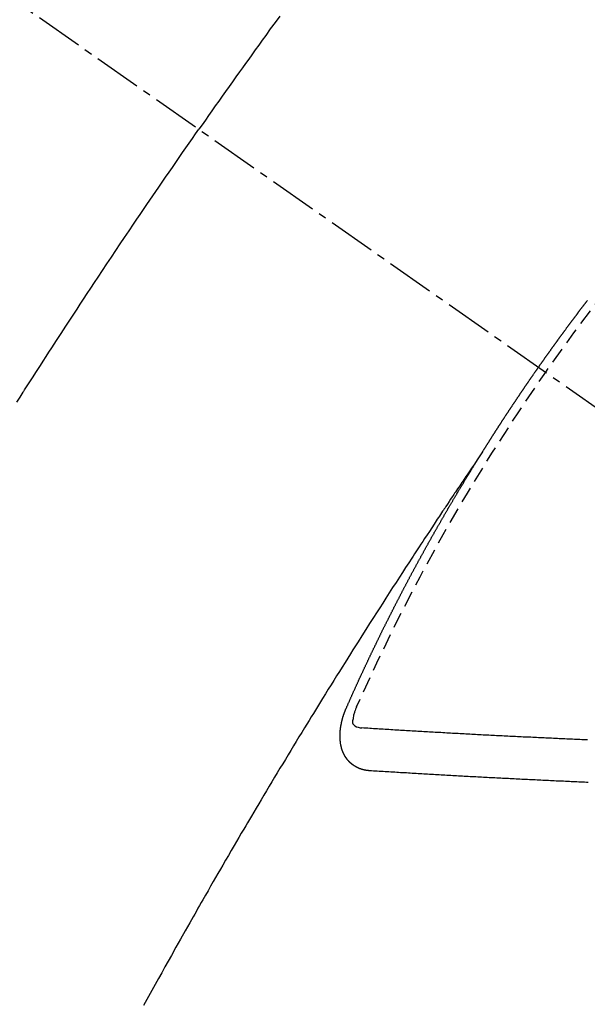
# Model space of a CAD drawing. Units: millimetres. Extents: x -109 to 26472, y -120 to 8859.
# Drawn here: x 17273 to 17282, y 7131 to 7146 of the extents above; entities that cross this region are included whole.
import ezdxf

# ---------------------------------------------------------------- set-up
doc = ezdxf.new("R2010")
doc.units = ezdxf.units.MM
doc.linetypes.add('CENTER2', pattern=[1.125, 0.75, -0.125, 0.125, -0.125])
doc.linetypes.add('HIDDEN', pattern=[0.375, 0.25, -0.125])
doc.layers.get('DEFPOINTS').update_dxf_attribs({"color": 146})
for name, color, linetype in [('150-機器', 8, 'Continuous'), ('160-文字', 254, 'Continuous'), ('166-寸法B', 11, 'Continuous')]:
    doc.layers.add(name, color=color, linetype=linetype)
doc.styles.add('KH001', font='txt')
doc.dimstyles.new('KH1xx030', dxfattribs={"dimscale": 30, "dimtxt": 2, "dimasz": 0.6, "dimexe": 0.3, "dimexo": 1.2, "dimgap": 0.5, "dimtad": 3, "dimdec": 1, "dimdsep": 46, "dimlunit": 6, "dimtxsty": 'KH001', "dimblk": 'DOT', "dimcen": 1, "dimdle": 1, "dimclrd": 256, "dimclre": 256, "dimclrt": 256, "dimadec": 0, "dimazin": 0, "dimtfac": 1, "dimtdec": 1, "dimtix": 1, "dimtmove": 2, "dimatfit": 3, "dimldrblk": 'CLOSEDBLANK', "dimfxl": 1, "dimtolj": 1, "dimtzin": 0, "dimlwd": -1, "dimlwe": -1, "dimarcsym": 0})

# ---------------------------------------------------------------- blocks, each defined once
blk = doc.blocks.new('F402_H')
at = {"layer": '150-機器', "color": 13, "linetype": 'CENTER2'}
blk.add_line((0, 0), (244.018, -170.863), dxfattribs=at)
at = {"layer": '150-機器', "color": 13, "linetype": 'HIDDEN'}
for points in [[(213.897, -147.1), (213.823, -147.201), (213.749, -147.302), (213.676, -147.404), (213.621, -147.48), (213.566, -147.556), (213.511, -147.632), (213.457, -147.708), (213.408, -147.776), (213.359, -147.843), (213.311, -147.911), (213.262, -147.978), (213.208, -148.055), (213.153, -148.132), (213.099, -148.208), (213.044, -148.285), (212.99, -148.361), (212.936, -148.438), (212.882, -148.514), (212.828, -148.591), (212.777, -148.663), (212.726, -148.736), (212.675, -148.809), (212.624, -148.881)], [(209.759, -153.176), (209.809, -153.097), (209.859, -153.018), (209.864, -153.01), (209.87, -153.001), (209.875, -152.992), (209.881, -152.984), (209.942, -152.887), (210.004, -152.791), (210.066, -152.695), (210.128, -152.599), (210.173, -152.529), (210.218, -152.459), (210.263, -152.39), (210.308, -152.32), (210.381, -152.206), (210.455, -152.093), (210.529, -151.98), (210.603, -151.867), (210.654, -151.788), (210.706, -151.71), (210.757, -151.631), (210.808, -151.553), (210.866, -151.466), (210.923, -151.379), (210.98, -151.292), (211.038, -151.206), (211.107, -151.102), (211.177, -150.998), (211.246, -150.894), (211.316, -150.79), (211.385, -150.686), (211.455, -150.582), (211.525, -150.478), (211.595, -150.375), (211.648, -150.297), (211.701, -150.22), (211.754, -150.142), (211.806, -150.065), (211.853, -149.996), (211.9, -149.927), (211.947, -149.858), (211.994, -149.79), (212.047, -149.712), (212.101, -149.635), (212.154, -149.557), (212.207, -149.48), (212.261, -149.403), (212.314, -149.326), (212.367, -149.248), (212.421, -149.171), (212.472, -149.099), (212.522, -149.026), (212.573, -148.954), (212.624, -148.881)], [(217.087, -153.962), (217.091, -153.956), (217.095, -153.95), (217.097, -153.945), (217.101, -153.939), (217.105, -153.933), (217.109, -153.927), (217.112, -153.922), (217.116, -153.916), (217.119, -153.91), (217.123, -153.905), (217.127, -153.9), (217.13, -153.893), (217.133, -153.888), (217.137, -153.883), (217.14, -153.876), (217.144, -153.871), (217.148, -153.866), (217.151, -153.859), (217.155, -153.854), (217.159, -153.849), (217.162, -153.842), (217.166, -153.837), (217.169, -153.832), (217.172, -153.826), (217.176, -153.82), (217.18, -153.815), (217.183, -153.809), (217.187, -153.803), (217.19, -153.798), (217.194, -153.792), (217.198, -153.786), (217.201, -153.781), (217.204, -153.775), (217.208, -153.769), (217.212, -153.763), (217.215, -153.758), (217.219, -153.752), (217.223, -153.746), (217.226, -153.742), (217.229, -153.735), (217.233, -153.73), (217.237, -153.725), (217.24, -153.718), (217.244, -153.713), (217.248, -153.707), (217.252, -153.702), (217.255, -153.696), (217.259, -153.69), (217.262, -153.685), (217.265, -153.679), (217.269, -153.673), (217.273, -153.668), (217.277, -153.662), (217.28, -153.656), (217.283, -153.651), (217.287, -153.646), (217.291, -153.639), (217.295, -153.634), (217.298, -153.629), (217.302, -153.623), (217.305, -153.617), (217.309, -153.612), (217.313, -153.606), (217.317, -153.6), (217.319, -153.595), (217.323, -153.589), (217.327, -153.583), (217.331, -153.578), (217.334, -153.572), (217.338, -153.566), (217.342, -153.561), (217.345, -153.556), (217.349, -153.55), (217.353, -153.544), (217.357, -153.538), (217.36, -153.533), (217.363, -153.527), (217.367, -153.521), (217.371, -153.516), (217.375, -153.511), (217.378, -153.504), (217.381, -153.499), (217.385, -153.494), (217.389, -153.488), (217.392, -153.482), (217.396, -153.477), (217.4, -153.471), (217.404, -153.465), (217.407, -153.46), (217.41, -153.454), (217.414, -153.448), (217.418, -153.444), (217.422, -153.438), (217.425, -153.432), (217.429, -153.426), (217.433, -153.421), (217.437, -153.415), (217.441, -153.409), (217.443, -153.404), (217.447, -153.398), (217.451, -153.393), (217.455, -153.387), (217.459, -153.382), (217.462, -153.376), (217.466, -153.37), (217.469, -153.365), (217.473, -153.359), (217.477, -153.354), (217.48, -153.348), (217.484, -153.342), (217.488, -153.337), (217.492, -153.331), (217.495, -153.326), (217.499, -153.32), (217.503, -153.314), (217.506, -153.309), (217.51, -153.303), (217.514, -153.298), (217.518, -153.292), (217.521, -153.287), (217.525, -153.281), (217.529, -153.275), (217.532, -153.27), (217.536, -153.264), (217.539, -153.258), (217.543, -153.252), (217.547, -153.248), (217.551, -153.242), (217.555, -153.236), (217.558, -153.231), (217.561, -153.225), (217.565, -153.219), (217.569, -153.214), (217.573, -153.209), (217.577, -153.203), (217.581, -153.197), (217.584, -153.192), (217.587, -153.186), (217.591, -153.18), (217.595, -153.175), (217.599, -153.17), (217.603, -153.164), (217.607, -153.158), (217.609, -153.153), (217.613, -153.147), (217.617, -153.141), (217.621, -153.136), (217.625, -153.131), (217.629, -153.125), (217.633, -153.119), (217.636, -153.114), (217.639, -153.108), (217.643, -153.102), (217.647, -153.097), (217.651, -153.092), (217.655, -153.086), (217.659, -153.08), (217.662, -153.075), (217.666, -153.07), (217.67, -153.063), (217.673, -153.058), (217.677, -153.053), (217.681, -153.047), (217.685, -153.041), (217.688, -153.036), (217.692, -153.031), (217.696, -153.025), (217.7, -153.02), (217.703, -153.014), (217.707, -153.008), (217.711, -153.002), (217.714, -152.997), (217.719, -152.992), (217.723, -152.986), (217.726, -152.981), (217.73, -152.975), (217.734, -152.97), (217.737, -152.965), (217.741, -152.958), (217.745, -152.953), (217.749, -152.947), (217.752, -152.942), (217.756, -152.936), (217.76, -152.931), (217.763, -152.926), (217.767, -152.92), (217.771, -152.914), (217.775, -152.909), (217.779, -152.904), (217.783, -152.898), (217.786, -152.892), (217.79, -152.887), (217.794, -152.881), (217.798, -152.875), (217.802, -152.87), (217.805, -152.865), (217.809, -152.859), (217.813, -152.853), (217.816, -152.848), (217.82, -152.843), (217.824, -152.837), (217.828, -152.831), (217.832, -152.826), (217.836, -152.821), (217.84, -152.815), (217.843, -152.81), (217.847, -152.804), (217.85, -152.798), (217.854, -152.792), (217.858, -152.787), (217.862, -152.782), (217.866, -152.776), (217.869, -152.771), (217.873, -152.765), (217.877, -152.76), (217.881, -152.754), (217.885, -152.749), (217.889, -152.743), (217.893, -152.737), (217.897, -152.732), (217.9, -152.727), (217.904, -152.721), (217.908, -152.715), (217.912, -152.711), (217.916, -152.705), (217.92, -152.699), (217.924, -152.693), (217.927, -152.688), (217.931, -152.683), (217.935, -152.677), (217.939, -152.672), (217.943, -152.666), (217.947, -152.661), (217.951, -152.655), (217.954, -152.65), (217.958, -152.644), (217.962, -152.639), (217.965, -152.634), (217.969, -152.628), (217.973, -152.622), (217.977, -152.617), (217.981, -152.612), (217.985, -152.606), (217.989, -152.6), (217.992, -152.595), (217.996, -152.59), (218, -152.584), (218.004, -152.578), (218.008, -152.573), (218.012, -152.568), (218.016, -152.562), (218.019, -152.557), (218.023, -152.551), (218.027, -152.546), (218.031, -152.54), (218.035, -152.535), (218.039, -152.529), (218.043, -152.523), (218.046, -152.519), (218.05, -152.513), (218.054, -152.507), (218.058, -152.501), (218.062, -152.496), (218.066, -152.491), (218.07, -152.485), (218.073, -152.48), (218.077, -152.474), (218.081, -152.469), (218.085, -152.463), (218.088, -152.458), (218.092, -152.452), (218.097, -152.447), (218.101, -152.442), (218.105, -152.437), (218.109, -152.431), (218.113, -152.425), (218.116, -152.42), (218.12, -152.415), (218.124, -152.409), (218.128, -152.404), (218.132, -152.398), (218.136, -152.392), (218.14, -152.387), (218.143, -152.382), (218.147, -152.376), (218.151, -152.37), (218.154, -152.366), (218.158, -152.36), (218.163, -152.355), (218.167, -152.349), (218.171, -152.344), (218.175, -152.338), (218.179, -152.333), (218.182, -152.328), (218.186, -152.322), (218.19, -152.316), (218.194, -152.311), (218.198, -152.306), (218.202, -152.3), (218.206, -152.294), (218.21, -152.29), (218.214, -152.284), (218.218, -152.278), (218.222, -152.273), (218.225, -152.268), (218.229, -152.262), (218.233, -152.256), (218.237, -152.251), (218.241, -152.246), (218.245, -152.24), (218.25, -152.235), (218.253, -152.23), (218.257, -152.224), (218.261, -152.219), (218.264, -152.214), (218.268, -152.208), (218.272, -152.202), (218.277, -152.196), (218.28, -152.192), (218.285, -152.186), (218.289, -152.181), (218.292, -152.176), (218.296, -152.17), (218.3, -152.164), (218.304, -152.159), (218.308, -152.154), (218.312, -152.148), (218.316, -152.143), (218.32, -152.138), (218.324, -152.132), (218.328, -152.127), (218.331, -152.122), (218.335, -152.116), (218.339, -152.11), (218.344, -152.105), (218.348, -152.1), (218.352, -152.094), (218.356, -152.089), (218.359, -152.084), (218.363, -152.078), (218.367, -152.072), (218.372, -152.067), (218.375, -152.062), (218.379, -152.057), (218.383, -152.051), (218.387, -152.046), (218.391, -152.04), (218.395, -152.035), (218.4, -152.029), (218.403, -152.025), (218.407, -152.019), (218.411, -152.013), (218.414, -152.008), (218.418, -152.002), (218.423, -151.997), (218.427, -151.992), (218.431, -151.987), (218.435, -151.981), (218.439, -151.975), (218.443, -151.971), (218.447, -151.965), (218.451, -151.959), (218.454, -151.955), (218.458, -151.949), (218.462, -151.943), (218.467, -151.938), (218.471, -151.933), (218.475, -151.927), (218.479, -151.922), (218.482, -151.917), (218.487, -151.912), (218.491, -151.906), (218.495, -151.9), (218.498, -151.895), (218.502, -151.89), (218.507, -151.884), (218.511, -151.88), (218.515, -151.874), (218.519, -151.868), (218.523, -151.862), (218.527, -151.858), (218.531, -151.852), (218.535, -151.847), (218.538, -151.842), (218.542, -151.836), (218.547, -151.831), (218.551, -151.826), (218.555, -151.82), (218.559, -151.814), (218.563, -151.809), (218.567, -151.804), (218.571, -151.799), (218.575, -151.793), (218.578, -151.788), (218.583, -151.783), (218.587, -151.777), (218.591, -151.772), (218.595, -151.767), (218.599, -151.761), (218.603, -151.756), (218.607, -151.751), (218.611, -151.745), (218.616, -151.74), (218.619, -151.735), (218.623, -151.729), (218.627, -151.724), (218.632, -151.718), (218.635, -151.714), (218.639, -151.708), (218.643, -151.702), (218.648, -151.698), (218.652, -151.692), (218.656, -151.686), (218.659, -151.681), (218.664, -151.676), (218.668, -151.671), (218.672, -151.665), (218.675, -151.66), (218.68, -151.655), (218.684, -151.649), (218.688, -151.644), (218.692, -151.638), (218.696, -151.633), (218.7, -151.628), (218.704, -151.623), (218.709, -151.618), (218.712, -151.613), (218.716, -151.607), (218.72, -151.601), (218.725, -151.596), (218.728, -151.591), (218.732, -151.585), (218.737, -151.58), (218.741, -151.575)], [(217.091, -153.956), (217.048, -154.02), (217.004, -154.085), (216.961, -154.149), (216.918, -154.213), (216.888, -154.257), (216.859, -154.301), (216.829, -154.345), (216.8, -154.389), (216.783, -154.414), (216.766, -154.439), (216.749, -154.465), (216.732, -154.49), (216.715, -154.515), (216.698, -154.54), (216.681, -154.565), (216.664, -154.59), (216.651, -154.609), (216.639, -154.628), (216.626, -154.646), (216.614, -154.665), (216.588, -154.703), (216.563, -154.741), (216.538, -154.779), (216.512, -154.817), (216.5, -154.836), (216.487, -154.855), (216.474, -154.874), (216.462, -154.893), (216.445, -154.918), (216.428, -154.943), (216.412, -154.968), (216.395, -154.993), (216.378, -155.019), (216.362, -155.044), (216.345, -155.07), (216.328, -155.095), (216.291, -155.152), (216.253, -155.209), (216.216, -155.265), (216.178, -155.322), (216.149, -155.366), (216.12, -155.411), (216.091, -155.455), (216.062, -155.499), (216.041, -155.532), (216.02, -155.564), (215.998, -155.597), (215.977, -155.629), (215.928, -155.704), (215.879, -155.779), (215.83, -155.854), (215.782, -155.93), (215.728, -156.012), (215.675, -156.095), (215.622, -156.178), (215.569, -156.26), (215.52, -156.337), (215.471, -156.413), (215.422, -156.489), (215.373, -156.565), (215.312, -156.661), (215.251, -156.756), (215.19, -156.852), (215.13, -156.948), (215.09, -157.012), (215.049, -157.075), (215.009, -157.139), (214.969, -157.203), (214.925, -157.273), (214.881, -157.344), (214.837, -157.414), (214.793, -157.484), (214.749, -157.554), (214.706, -157.625), (214.662, -157.695), (214.618, -157.766), (214.571, -157.842), (214.523, -157.919), (214.476, -157.996), (214.429, -158.073), (214.393, -158.13), (214.358, -158.188), (214.322, -158.245), (214.287, -158.303), (214.244, -158.374), (214.2, -158.444), (214.157, -158.515), (214.115, -158.586), (214.072, -158.656), (214.029, -158.727), (213.986, -158.797), (213.944, -158.868), (213.901, -158.938), (213.859, -159.009), (213.816, -159.08), (213.774, -159.15), (213.731, -159.221), (213.689, -159.292), (213.647, -159.363), (213.605, -159.434), (213.566, -159.498), (213.528, -159.563), (213.49, -159.627), (213.452, -159.691), (213.422, -159.743), (213.391, -159.794), (213.361, -159.845), (213.33, -159.897), (213.292, -159.961), (213.255, -160.025), (213.217, -160.09), (213.179, -160.154), (213.134, -160.231), (213.089, -160.309), (213.044, -160.386), (212.999, -160.464), (212.962, -160.528), (212.924, -160.593), (212.887, -160.657), (212.85, -160.722), (212.809, -160.793), (212.769, -160.864), (212.728, -160.935), (212.687, -161.006), (212.662, -161.051), (212.636, -161.096), (212.61, -161.141), (212.584, -161.186), (212.559, -161.232), (212.533, -161.277), (212.507, -161.322), (212.482, -161.368), (212.409, -161.497), (212.336, -161.626), (212.263, -161.755), (212.191, -161.884), (212.14, -161.975), (212.09, -162.065), (212.04, -162.156), (211.989, -162.246), (211.911, -162.388), (211.833, -162.531), (211.754, -162.673)], [(214.943, -157.995), (214.948, -157.985), (214.951, -157.977), (214.955, -157.968), (214.958, -157.96), (214.962, -157.952), (214.967, -157.943), (214.97, -157.934), (214.974, -157.926), (214.977, -157.917), (214.981, -157.909), (214.985, -157.9), (214.989, -157.891), (214.993, -157.883), (214.996, -157.874), (215, -157.866), (215.004, -157.857), (215.008, -157.849), (215.011, -157.84), (215.015, -157.832), (215.019, -157.822), (215.023, -157.814), (215.027, -157.806), (215.03, -157.797), (215.034, -157.789), (215.039, -157.78), (215.042, -157.772), (215.046, -157.763), (215.049, -157.755), (215.053, -157.745), (215.058, -157.737), (215.061, -157.729), (215.065, -157.72), (215.068, -157.712), (215.073, -157.703), (215.077, -157.695), (215.08, -157.686), (215.084, -157.678), (215.089, -157.669), (215.092, -157.66), (215.096, -157.652), (215.1, -157.644), (215.104, -157.635), (215.108, -157.626), (215.111, -157.618), (215.116, -157.61), (215.12, -157.601), (215.123, -157.592), (215.127, -157.584), (215.132, -157.575), (215.135, -157.566), (215.139, -157.558), (215.143, -157.55), (215.147, -157.541), (215.15, -157.532), (215.155, -157.524), (215.158, -157.516), (215.162, -157.506), (215.167, -157.498), (215.17, -157.49), (215.174, -157.481), (215.179, -157.473), (215.182, -157.464), (215.186, -157.456), (215.191, -157.447), (215.194, -157.438), (215.198, -157.43), (215.203, -157.421), (215.206, -157.413), (215.21, -157.404), (215.214, -157.396), (215.218, -157.387), (215.222, -157.378), (215.226, -157.371), (215.23, -157.361), (215.234, -157.353), (215.238, -157.345), (215.242, -157.335), (215.246, -157.328), (215.25, -157.319), (215.253, -157.311), (215.258, -157.302), (215.262, -157.293), (215.266, -157.285), (215.27, -157.276), (215.274, -157.268), (215.278, -157.26), (215.282, -157.25), (215.286, -157.242), (215.29, -157.234), (215.294, -157.225), (215.298, -157.217), (215.302, -157.208), (215.307, -157.199), (215.31, -157.191), (215.315, -157.183), (215.319, -157.174), (215.322, -157.165), (215.326, -157.157), (215.331, -157.148), (215.335, -157.14), (215.338, -157.132), (215.343, -157.123), (215.347, -157.114), (215.35, -157.106), (215.355, -157.097), (215.359, -157.089), (215.363, -157.081), (215.367, -157.071), (215.371, -157.063), (215.375, -157.055), (215.38, -157.046), (215.383, -157.038), (215.388, -157.029), (215.392, -157.02), (215.396, -157.013), (215.4, -157.003), (215.405, -156.995), (215.408, -156.987), (215.413, -156.978), (215.417, -156.97), (215.421, -156.962), (215.425, -156.952), (215.429, -156.944), (215.433, -156.935), (215.438, -156.927), (215.441, -156.919), (215.446, -156.91), (215.45, -156.901), (215.454, -156.893), (215.458, -156.884), (215.462, -156.876), (215.466, -156.867), (215.471, -156.859), (215.474, -156.851), (215.479, -156.842), (215.483, -156.833), (215.488, -156.825), (215.491, -156.816), (215.495, -156.808), (215.5, -156.799), (215.504, -156.791), (215.509, -156.782), (215.512, -156.774), (215.517, -156.766), (215.521, -156.756), (215.525, -156.748), (215.529, -156.739), (215.533, -156.731), (215.538, -156.723), (215.542, -156.714), (215.546, -156.706), (215.55, -156.697), (215.555, -156.689), (215.559, -156.681), (215.563, -156.672), (215.567, -156.664), (215.571, -156.654), (215.576, -156.646), (215.58, -156.638), (215.584, -156.629), (215.589, -156.621), (215.593, -156.612), (215.597, -156.604), (215.602, -156.595), (215.605, -156.587), (215.61, -156.579), (215.614, -156.57), (215.618, -156.562), (215.623, -156.553), (215.627, -156.544), (215.631, -156.536), (215.636, -156.528), (215.639, -156.519), (215.644, -156.51), (215.649, -156.503), (215.653, -156.493), (215.657, -156.485), (215.662, -156.477), (215.665, -156.468), (215.67, -156.459), (215.675, -156.451), (215.678, -156.443), (215.683, -156.434), (215.687, -156.426), (215.691, -156.417), (215.696, -156.409), (215.701, -156.4), (215.704, -156.392), (215.709, -156.383), (215.713, -156.375), (215.718, -156.366), (215.722, -156.358), (215.726, -156.35), (215.73, -156.341), (215.735, -156.333), (215.74, -156.324), (215.744, -156.316), (215.748, -156.307), (215.752, -156.299), (215.757, -156.29), (215.761, -156.282), (215.766, -156.273), (215.77, -156.265), (215.775, -156.256), (215.778, -156.248), (215.783, -156.239), (215.788, -156.231), (215.792, -156.223), (215.796, -156.214), (215.8, -156.206), (215.805, -156.197), (215.81, -156.189), (215.814, -156.18), (215.818, -156.172), (215.823, -156.163), (215.827, -156.155), (215.831, -156.146), (215.836, -156.138), (215.841, -156.129), (215.845, -156.121), (215.849, -156.112), (215.853, -156.104), (215.858, -156.095), (215.863, -156.087), (215.867, -156.079), (215.871, -156.07), (215.876, -156.061), (215.88, -156.054), (215.885, -156.045), (215.889, -156.037), (215.893, -156.028), (215.898, -156.02), (215.903, -156.011), (215.907, -156.003), (215.912, -155.994), (215.915, -155.986), (215.92, -155.977), (215.925, -155.969), (215.93, -155.96), (215.934, -155.952), (215.939, -155.944), (215.942, -155.935), (215.947, -155.926), (215.952, -155.918), (215.957, -155.91), (215.961, -155.902), (215.966, -155.893), (215.97, -155.884), (215.974, -155.876), (215.979, -155.867), (215.983, -155.859), (215.988, -155.85), (215.993, -155.842), (215.998, -155.834), (216.002, -155.826), (216.006, -155.817), (216.01, -155.809), (216.015, -155.8), (216.02, -155.792), (216.024, -155.783), (216.029, -155.775), (216.034, -155.767), (216.038, -155.759), (216.043, -155.75), (216.047, -155.741), (216.051, -155.733), (216.056, -155.724), (216.061, -155.716), (216.065, -155.707), (216.07, -155.699), (216.075, -155.691), (216.079, -155.683), (216.084, -155.674), (216.088, -155.666), (216.093, -155.657), (216.098, -155.648), (216.102, -155.64), (216.106, -155.631), (216.111, -155.623), (216.116, -155.615), (216.12, -155.607), (216.125, -155.598), (216.129, -155.59), (216.134, -155.581), (216.139, -155.572), (216.143, -155.565), (216.148, -155.556), (216.153, -155.548), (216.158, -155.539), (216.162, -155.531), (216.167, -155.522), (216.171, -155.515), (216.176, -155.506), (216.181, -155.497), (216.185, -155.489), (216.19, -155.48), (216.194, -155.472), (216.199, -155.464), (216.204, -155.456), (216.209, -155.447), (216.214, -155.438), (216.218, -155.43), (216.223, -155.422), (216.227, -155.414), (216.232, -155.405), (216.236, -155.397), (216.241, -155.388), (216.246, -155.38), (216.25, -155.372), (216.255, -155.363), (216.26, -155.355), (216.265, -155.346), (216.269, -155.338), (216.274, -155.33), (216.279, -155.321), (216.283, -155.313), (216.288, -155.304), (216.292, -155.296), (216.297, -155.287), (216.302, -155.279), (216.306, -155.271), (216.312, -155.263), (216.317, -155.255), (216.321, -155.246), (216.326, -155.237), (216.331, -155.229), (216.336, -155.221), (216.34, -155.213), (216.345, -155.204), (216.35, -155.195), (216.354, -155.187), (216.359, -155.179), (216.363, -155.171), (216.369, -155.162), (216.374, -155.154), (216.378, -155.146), (216.383, -155.137), (216.387, -155.129), (216.392, -155.12), (216.397, -155.112), (216.402, -155.104), (216.406, -155.095), (216.412, -155.088), (216.417, -155.079), (216.421, -155.07), (216.426, -155.062), (216.431, -155.053), (216.435, -155.046), (216.44, -155.037), (216.446, -155.029), (216.45, -155.021), (216.455, -155.012), (216.46, -155.003), (216.464, -154.995), (216.469, -154.987), (216.473, -154.979), (216.479, -154.97), (216.484, -154.962), (216.488, -154.954), (216.493, -154.945), (216.498, -154.937), (216.502, -154.928), (216.508, -154.92), (216.512, -154.912), (216.517, -154.904), (216.522, -154.895), (216.527, -154.887), (216.532, -154.879), (216.537, -154.871), (216.542, -154.862), (216.546, -154.853), (216.551, -154.845), (216.557, -154.837), (216.561, -154.828), (216.566, -154.82), (216.571, -154.812), (216.576, -154.804), (216.581, -154.796), (216.586, -154.787), (216.59, -154.779), (216.595, -154.77), (216.601, -154.762), (216.605, -154.754), (216.61, -154.745), (216.615, -154.737), (216.62, -154.729), (216.625, -154.721), (216.63, -154.712), (216.634, -154.704), (216.64, -154.696), (216.644, -154.688), (216.649, -154.679), (216.654, -154.67), (216.659, -154.663), (216.664, -154.654), (216.669, -154.645), (216.674, -154.638), (216.679, -154.629), (216.684, -154.621), (216.688, -154.613), (216.694, -154.605), (216.699, -154.596), (216.703, -154.588), (216.709, -154.58), (216.714, -154.571), (216.718, -154.563), (216.723, -154.554), (216.728, -154.547), (216.733, -154.538), (216.738, -154.529), (216.743, -154.522), (216.748, -154.513), (216.753, -154.505), (216.758, -154.497), (216.763, -154.489), (216.768, -154.48), (216.773, -154.472), (216.778, -154.464), (216.783, -154.455), (216.788, -154.448), (216.793, -154.439), (216.798, -154.43), (216.803, -154.423), (216.808, -154.414), (216.813, -154.405), (216.818, -154.398), (216.823, -154.389), (216.828, -154.381), (216.833, -154.373), (216.838, -154.364), (216.843, -154.356), (216.848, -154.348), (216.853, -154.34), (216.858, -154.331), (216.863, -154.323), (216.868, -154.315), (216.873, -154.307), (216.878, -154.299), (216.883, -154.29), (216.888, -154.282), (216.893, -154.274), (216.898, -154.266), (216.904, -154.257), (216.908, -154.25), (216.913, -154.241), (216.919, -154.233), (216.923, -154.225), (216.929, -154.216), (216.934, -154.208), (216.94, -154.2), (216.944, -154.192), (216.949, -154.183), (216.955, -154.175), (216.959, -154.167), (216.965, -154.159), (216.97, -154.15), (216.975, -154.143), (216.98, -154.134), (216.985, -154.126), (216.99, -154.118), (216.995, -154.11), (217, -154.101), (217.005, -154.093), (217.01, -154.085), (217.015, -154.076), (217.02, -154.069), (217.025, -154.06), (217.031, -154.052), (217.036, -154.043), (217.041, -154.036), (217.046, -154.027), (217.052, -154.019), (217.056, -154.011), (217.062, -154.003), (217.067, -153.994), (217.072, -153.987), (217.077, -153.978), (217.082, -153.97), (217.087, -153.962)], [(215.31, -158.977), (215.308, -158.977), (215.306, -158.976), (215.303, -158.976), (215.301, -158.976), (215.298, -158.976), (215.295, -158.975), (215.293, -158.975), (215.291, -158.975), (215.288, -158.975), (215.286, -158.975), (215.284, -158.974), (215.281, -158.974), (215.279, -158.973), (215.276, -158.973), (215.274, -158.973), (215.271, -158.973), (215.269, -158.973), (215.266, -158.972), (215.264, -158.971), (215.262, -158.971), (215.26, -158.971), (215.257, -158.971), (215.255, -158.97), (215.252, -158.969), (215.249, -158.97), (215.247, -158.969), (215.245, -158.969), (215.243, -158.969), (215.24, -158.968), (215.237, -158.968), (215.235, -158.967), (215.233, -158.967), (215.231, -158.966), (215.229, -158.965), (215.226, -158.965), (215.224, -158.964), (215.222, -158.964), (215.22, -158.964), (215.217, -158.963), (215.214, -158.962), (215.213, -158.961), (215.211, -158.961), (215.208, -158.961), (215.205, -158.96), (215.203, -158.959), (215.201, -158.958), (215.199, -158.958), (215.197, -158.958), (215.194, -158.957), (215.192, -158.955), (215.19, -158.955), (215.188, -158.955), (215.185, -158.954), (215.183, -158.953), (215.181, -158.952), (215.179, -158.952), (215.176, -158.95), (215.174, -158.95), (215.173, -158.949), (215.17, -158.949), (215.167, -158.948), (215.166, -158.947), (215.164, -158.946), (215.162, -158.945), (215.159, -158.944), (215.157, -158.944), (215.155, -158.943), (215.153, -158.942), (215.15, -158.941), (215.148, -158.94), (215.147, -158.939), (215.144, -158.939), (215.142, -158.937), (215.14, -158.937), (215.138, -158.936), (215.136, -158.935), (215.133, -158.934), (215.132, -158.933), (215.13, -158.932), (215.128, -158.931), (215.125, -158.93), (215.123, -158.929), (215.122, -158.928), (215.119, -158.928), (215.117, -158.926), (215.115, -158.925), (215.113, -158.924), (215.111, -158.923), (215.109, -158.921), (215.107, -158.921), (215.105, -158.92), (215.104, -158.919), (215.101, -158.917), (215.099, -158.917), (215.097, -158.916), (215.096, -158.915), (215.093, -158.913), (215.091, -158.912), (215.089, -158.911), (215.088, -158.91), (215.085, -158.908), (215.084, -158.907), (215.082, -158.906), (215.08, -158.906), (215.077, -158.904), (215.076, -158.903), (215.074, -158.902), (215.072, -158.901), (215.07, -158.899), (215.068, -158.898), (215.067, -158.897), (215.064, -158.895), (215.063, -158.894), (215.061, -158.893), (215.059, -158.892), (215.057, -158.89), (215.055, -158.889), (215.054, -158.888), (215.052, -158.886), (215.05, -158.885), (215.048, -158.884), (215.046, -158.882), (215.045, -158.881), (215.042, -158.88), (215.041, -158.878), (215.039, -158.877), (215.037, -158.876), (215.035, -158.874), (215.034, -158.872), (215.032, -158.871), (215.031, -158.87), (215.028, -158.868), (215.026, -158.867), (215.025, -158.865), (215.024, -158.864), (215.021, -158.862), (215.02, -158.861), (215.018, -158.86), (215.017, -158.858), (215.015, -158.856), (215.013, -158.855), (215.011, -158.854), (215.01, -158.852), (215.008, -158.851), (215.006, -158.849), (215.005, -158.847), (215.003, -158.846), (215.001, -158.845), (215, -158.843), (214.998, -158.841), (214.997, -158.84), (214.995, -158.838), (214.993, -158.837), (214.992, -158.835), (214.99, -158.834), (214.989, -158.832), (214.987, -158.83), (214.986, -158.828), (214.984, -158.827), (214.983, -158.826), (214.981, -158.823), (214.979, -158.822), (214.978, -158.82), (214.976, -158.819), (214.975, -158.817), (214.973, -158.814), (214.972, -158.813), (214.971, -158.811), (214.969, -158.81), (214.967, -158.808), (214.966, -158.806), (214.965, -158.804), (214.963, -158.802), (214.962, -158.801), (214.96, -158.799), (214.959, -158.797), (214.957, -158.796), (214.956, -158.794), (214.955, -158.792), (214.953, -158.79), (214.952, -158.788), (214.951, -158.786), (214.949, -158.784), (214.948, -158.783), (214.947, -158.781), (214.945, -158.779), (214.944, -158.777), (214.942, -158.775), (214.941, -158.773), (214.94, -158.772), (214.938, -158.769), (214.937, -158.767), (214.936, -158.765), (214.934, -158.764), (214.933, -158.762), (214.932, -158.76), (214.93, -158.757), (214.929, -158.755), (214.928, -158.754), (214.927, -158.752), (214.926, -158.75), (214.925, -158.748), (214.924, -158.746), (214.922, -158.743), (214.921, -158.741), (214.92, -158.739), (214.919, -158.737), (214.918, -158.735), (214.917, -158.733), (214.916, -158.731), (214.915, -158.729), (214.913, -158.727), (214.912, -158.725), (214.911, -158.723), (214.91, -158.721), (214.909, -158.719), (214.908, -158.717), (214.907, -158.714), (214.906, -158.712), (214.905, -158.71), (214.904, -158.708), (214.902, -158.706), (214.901, -158.704), (214.9, -158.701), (214.899, -158.699), (214.898, -158.697), (214.897, -158.695), (214.897, -158.692), (214.896, -158.691), (214.895, -158.689), (214.894, -158.687), (214.893, -158.684), (214.892, -158.682), (214.891, -158.68), (214.891, -158.677), (214.889, -158.675), (214.888, -158.673), (214.887, -158.67), (214.886, -158.668), (214.886, -158.665), (214.884, -158.663), (214.883, -158.661), (214.883, -158.658), (214.882, -158.656), (214.881, -158.654), (214.88, -158.652), (214.88, -158.649), (214.879, -158.647), (214.878, -158.644), (214.877, -158.642), (214.877, -158.639), (214.876, -158.638), (214.875, -158.635), (214.874, -158.633), (214.874, -158.631), (214.873, -158.629), (214.873, -158.626), (214.872, -158.624), (214.871, -158.621), (214.871, -158.618), (214.87, -158.616), (214.869, -158.614), (214.869, -158.611), (214.868, -158.609), (214.867, -158.606), (214.867, -158.603), (214.866, -158.601), (214.865, -158.599), (214.865, -158.596), (214.864, -158.594), (214.864, -158.592), (214.863, -158.589), (214.863, -158.586), (214.862, -158.584), (214.861, -158.581), (214.861, -158.579), (214.86, -158.576), (214.859, -158.574), (214.86, -158.572), (214.859, -158.569), (214.859, -158.566), (214.858, -158.563), (214.858, -158.56), (214.857, -158.558), (214.856, -158.556), (214.857, -158.554), (214.856, -158.551), (214.856, -158.548), (214.855, -158.545), (214.855, -158.542), (214.854, -158.54), (214.854, -158.537), (214.854, -158.535), (214.853, -158.532), (214.853, -158.529), (214.852, -158.526), (214.853, -158.524), (214.852, -158.521), (214.852, -158.519), (214.851, -158.516), (214.852, -158.514), (214.851, -158.511), (214.851, -158.508), (214.85, -158.505), (214.85, -158.503), (214.85, -158.5), (214.85, -158.497), (214.849, -158.495), (214.849, -158.492), (214.849, -158.49), (214.848, -158.487), (214.849, -158.485), (214.849, -158.481), (214.848, -158.478), (214.848, -158.476), (214.848, -158.473), (214.848, -158.471), (214.847, -158.468), (214.848, -158.465), (214.848, -158.462), (214.847, -158.459), (214.847, -158.457), (214.847, -158.454), (214.847, -158.451), (214.847, -158.448), (214.847, -158.446), (214.846, -158.443), (214.847, -158.44), (214.847, -158.437), (214.847, -158.435), (214.847, -158.432), (214.847, -158.428), (214.847, -158.426), (214.846, -158.424), (214.847, -158.42), (214.847, -158.418), (214.846, -158.415), (214.847, -158.412), (214.847, -158.409), (214.847, -158.407), (214.847, -158.403), (214.848, -158.401), (214.847, -158.398), (214.847, -158.395), (214.847, -158.393), (214.848, -158.389), (214.848, -158.387), (214.847, -158.384), (214.848, -158.381), (214.848, -158.378), (214.849, -158.375), (214.848, -158.372), (214.849, -158.369), (214.849, -158.367), (214.85, -158.364), (214.849, -158.361), (214.85, -158.358), (214.849, -158.355), (214.85, -158.352), (214.851, -158.35), (214.851, -158.346), (214.851, -158.344), (214.851, -158.34), (214.851, -158.338), (214.852, -158.335), (214.852, -158.332), (214.852, -158.329), (214.853, -158.326), (214.853, -158.324), (214.853, -158.32), (214.854, -158.318), (214.854, -158.314), (214.854, -158.312), (214.855, -158.309), (214.855, -158.305), (214.855, -158.303), (214.856, -158.3), (214.856, -158.296), (214.857, -158.294), (214.858, -158.291), (214.858, -158.288), (214.858, -158.285), (214.859, -158.282), (214.859, -158.279), (214.859, -158.277), (214.86, -158.274), (214.86, -158.27), (214.861, -158.268), (214.861, -158.265), (214.862, -158.262), (214.862, -158.258), (214.863, -158.256), (214.864, -158.253), (214.864, -158.249), (214.865, -158.246), (214.865, -158.244), (214.866, -158.241), (214.867, -158.238), (214.867, -158.234), (214.868, -158.231), (214.868, -158.229), (214.869, -158.226), (214.869, -158.223), (214.87, -158.22), (214.871, -158.217), (214.871, -158.214), (214.872, -158.211), (214.873, -158.208), (214.873, -158.205), (214.874, -158.202), (214.875, -158.199), (214.876, -158.196), (214.876, -158.193), (214.877, -158.19), (214.878, -158.187), (214.878, -158.184), (214.879, -158.181), (214.88, -158.178), (214.881, -158.175), (214.882, -158.172), (214.882, -158.169), (214.883, -158.166), (214.884, -158.163), (214.885, -158.16), (214.886, -158.157), (214.886, -158.154), (214.887, -158.151), (214.888, -158.148), (214.889, -158.145), (214.89, -158.142), (214.891, -158.139), (214.891, -158.136), (214.892, -158.133), (214.893, -158.13), (214.895, -158.127), (214.895, -158.124), (214.896, -158.121), (214.897, -158.118), (214.898, -158.115), (214.899, -158.112), (214.9, -158.109), (214.901, -158.106), (214.902, -158.103), (214.903, -158.1), (214.903, -158.097), (214.905, -158.093), (214.906, -158.09), (214.907, -158.087), (214.908, -158.085), (214.909, -158.082), (214.91, -158.079), (214.911, -158.076), (214.912, -158.073), (214.913, -158.069), (214.915, -158.067), (214.916, -158.063), (214.917, -158.06), (214.918, -158.057), (214.919, -158.054), (214.921, -158.052), (214.921, -158.049), (214.922, -158.046), (214.924, -158.042), (214.926, -158.039), (214.926, -158.036), (214.927, -158.033), (214.928, -158.03), (214.93, -158.028), (214.931, -158.024), (214.932, -158.021), (214.933, -158.018), (214.935, -158.015), (214.936, -158.012), (214.937, -158.009), (214.938, -158.006), (214.94, -158.003), (214.941, -158), (214.942, -157.997), (214.943, -157.995)], [(215.106, -157.969), (215.098, -157.988), (215.091, -158.008), (215.083, -158.028), (215.076, -158.049), (215.072, -158.061), (215.068, -158.074), (215.064, -158.087), (215.061, -158.1), (215.057, -158.119), (215.054, -158.137), (215.051, -158.157), (215.048, -158.176), (215.045, -158.189), (215.043, -158.201), (215.043, -158.213), (215.044, -158.225), (215.049, -158.238), (215.058, -158.249), (215.068, -158.26), (215.08, -158.269), (215.106, -158.283), (215.133, -158.293), (215.162, -158.299), (215.191, -158.303)], [(218.743, -158.492), (218.714, -158.491), (218.684, -158.489), (218.654, -158.488), (218.624, -158.486), (218.595, -158.485), (218.565, -158.484), (218.536, -158.483), (218.506, -158.481), (218.476, -158.48), (218.446, -158.478), (218.416, -158.477), (218.387, -158.476), (218.357, -158.475), (218.327, -158.473), (218.297, -158.472), (218.268, -158.47), (218.238, -158.469), (218.208, -158.467), (218.178, -158.466), (218.149, -158.465), (218.118, -158.463), (218.089, -158.462), (218.059, -158.461), (218.03, -158.459), (217.999, -158.458), (217.97, -158.456), (217.94, -158.455), (217.91, -158.453), (217.88, -158.452), (217.85, -158.45), (217.819, -158.45), (217.79, -158.449), (217.759, -158.447), (217.73, -158.446), (217.7, -158.444), (217.67, -158.443), (217.64, -158.441), (217.61, -158.44), (217.58, -158.438), (217.55, -158.437), (217.52, -158.435), (217.49, -158.434), (217.46, -158.432), (217.43, -158.431), (217.4, -158.429), (217.37, -158.428), (217.341, -158.426), (217.31, -158.425), (217.281, -158.423), (217.25, -158.421), (217.22, -158.42), (217.19, -158.418), (217.16, -158.417), (217.13, -158.415), (217.1, -158.414), (217.069, -158.412), (217.04, -158.411), (217.009, -158.409), (216.98, -158.408), (216.949, -158.406), (216.919, -158.404), (216.889, -158.403), (216.859, -158.401), (216.829, -158.399), (216.799, -158.398), (216.769, -158.396), (216.738, -158.394), (216.708, -158.392), (216.678, -158.391), (216.648, -158.389), (216.618, -158.388), (216.587, -158.386), (216.558, -158.385), (216.527, -158.383), (216.497, -158.381), (216.466, -158.379), (216.436, -158.377), (216.406, -158.376), (216.376, -158.374), (216.346, -158.373), (216.315, -158.371), (216.285, -158.369), (216.254, -158.367), (216.225, -158.366), (216.194, -158.364), (216.164, -158.362), (216.134, -158.361), (216.103, -158.359), (216.073, -158.357), (216.043, -158.355), (216.012, -158.353), (215.982, -158.352), (215.951, -158.35), (215.921, -158.348), (215.891, -158.347), (215.861, -158.345), (215.831, -158.343), (215.8, -158.341), (215.77, -158.339), (215.739, -158.338), (215.709, -158.336), (215.679, -158.334), (215.648, -158.332), (215.617, -158.33), (215.587, -158.328), (215.556, -158.326), (215.526, -158.324), (215.495, -158.323), (215.465, -158.321), (215.435, -158.319), (215.404, -158.317), (215.374, -158.315), (215.344, -158.313), (215.314, -158.311), (215.282, -158.309), (215.252, -158.307), (215.222, -158.305), (215.191, -158.303)], [(218.755, -159.16), (218.726, -159.159), (218.696, -159.158), (218.667, -159.156), (218.636, -159.155), (218.606, -159.154), (218.576, -159.153), (218.546, -159.151), (218.516, -159.15), (218.487, -159.149), (218.457, -159.147), (218.427, -159.146), (218.397, -159.144), (218.367, -159.143), (218.337, -159.141), (218.308, -159.14), (218.277, -159.138), (218.247, -159.138), (218.218, -159.137), (218.187, -159.135), (218.158, -159.134), (218.127, -159.132), (218.098, -159.131), (218.068, -159.129), (218.038, -159.128), (218.008, -159.126), (217.978, -159.125), (217.948, -159.123), (217.918, -159.122), (217.888, -159.12), (217.857, -159.119), (217.828, -159.118), (217.797, -159.116), (217.768, -159.115), (217.737, -159.113), (217.708, -159.112), (217.677, -159.11), (217.648, -159.109), (217.617, -159.107), (217.587, -159.105), (217.557, -159.104), (217.527, -159.102), (217.497, -159.101), (217.467, -159.099), (217.437, -159.098), (217.407, -159.097), (217.376, -159.095), (217.346, -159.094), (217.316, -159.092), (217.286, -159.09), (217.255, -159.089), (217.226, -159.087), (217.195, -159.086), (217.165, -159.084), (217.135, -159.083), (217.105, -159.081), (217.075, -159.079), (217.044, -159.077), (217.015, -159.076), (216.984, -159.074), (216.954, -159.072), (216.923, -159.071), (216.893, -159.07), (216.863, -159.068), (216.833, -159.067), (216.802, -159.065), (216.772, -159.063), (216.741, -159.061), (216.712, -159.06), (216.681, -159.058), (216.651, -159.056), (216.621, -159.055), (216.59, -159.053), (216.56, -159.051), (216.529, -159.049), (216.499, -159.047), (216.469, -159.046), (216.439, -159.044), (216.409, -159.042), (216.378, -159.041), (216.348, -159.039), (216.317, -159.038), (216.286, -159.036), (216.256, -159.034), (216.226, -159.032), (216.195, -159.031), (216.165, -159.029), (216.135, -159.027), (216.104, -159.025), (216.074, -159.023), (216.043, -159.022), (216.013, -159.02), (215.983, -159.018), (215.952, -159.016), (215.922, -159.014), (215.891, -159.012), (215.86, -159.01), (215.83, -159.009), (215.799, -159.007), (215.769, -159.005), (215.739, -159.003), (215.708, -159.001), (215.678, -158.999), (215.647, -158.997), (215.616, -158.995), (215.585, -158.994), (215.555, -158.993), (215.524, -158.991), (215.494, -158.989), (215.463, -158.987), (215.432, -158.985), (215.402, -158.983), (215.372, -158.981), (215.34, -158.979), (215.31, -158.977)]]:
    blk.add_lwpolyline(points, dxfattribs=at)
blk.add_arc((243.713, -170.649), 31.291, 133.8895, 156.1104, dxfattribs=at)
blk = doc.blocks.new('_Dot')
at = {"color": 0, "linetype": 'ByBlock', "lineweight": -2}
blk.add_line((-0.5, 0), (-1, 0), dxfattribs=at)
at = {"color": 0, "linetype": 'ByBlock', "const_width": 0.5}
blk.add_lwpolyline([(-0.25, 0, 1), (0.25, 0, 1)], format="xyb", close=True, dxfattribs=at)
blk = doc.blocks.new('*D456')
at = {"layer": '166-寸法B', "transparency": 16777216}
for p, q in [((17338.902, 7513.194), (17706.84, 7513.194)), ((17697.84, 7495.194), (17697.84, 7106.194)), ((17231.317, 7088.194), (17706.84, 7088.194))]:
    blk.add_line(p, q, dxfattribs=at)
at = {"layer": 'DEFPOINTS', "color": 0, "transparency": 16777216}
for p in [(17302.902, 7513.194), (17195.317, 7088.194), (17697.84, 7088.194)]:
    blk.add_point(p, dxfattribs=at)
at = {"layer": '166-寸法B', "transparency": 16777216, "xscale": 18, "yscale": 18, "zscale": 18}
for p, rotation in [((17697.84, 7513.194), 90), ((17697.84, 7088.194), 270)]:
    blk.add_blockref('_Dot', p, dxfattribs=dict(at, rotation=rotation))
at = {"layer": '166-寸法B', "transparency": 16777216, "insert": (17652.84, 7300.694), "char_height": 60, "attachment_point": 5, "rotation": 90, "style": 'KH001'}
blk.add_mtext('\\A1;425', dxfattribs=at)
blk = doc.blocks.new('_ClosedBlank')
at = {"color": 0, "linetype": 'ByBlock', "lineweight": -2}
for p, q in [((-1, 0.16667), (0, 0)), ((-1, 0.16667), (-1, -0.16667)), ((0, 0), (-1, -0.16667))]:
    blk.add_line(p, q, dxfattribs=at)

msp = doc.modelspace()

# ---------------------------------------------------------------- block references
at = {"layer": '150-機器'}
msp.add_blockref('F402_H', (17062.902, 7293.404), dxfattribs=at)

# ---------------------------------------------------------------- dimensions: what is measured, and where the dimension line sits
at = {"layer": '166-寸法B'}
dim = msp.add_linear_dim(base=(17697.84, 7088.194), p1=(17302.902, 7513.194), p2=(17195.317, 7088.194), angle=90, dimstyle='KH1xx030', dxfattribs=at)
dim.commit()
dim.dimension.update_dxf_attribs({"geometry": '*D456', "text_midpoint": (17652.84, 7300.694)})

# ---------------------------------------------------------------- leaders
at = {"layer": '160-文字', "annotation_type": 0, "has_hookline": 1, "hookline_direction": 0}
for points, text_width in [([(17182.931, 7300.575), (17947.61, 6495.939), (17965.61, 6495.939)], 963.959), ([(16752.916, 7293.194), (17341.986, 5677.989), (17359.986, 5677.989)], 1009.949), ([(16838.999, 7286.552), (17341.934, 5968.112), (17359.934, 5968.112)], 1266.091)]:
    msp.add_leader(points, dimstyle='KH1xx030', override={"dimgap": 0.5, "dimtad": 1}, dxfattribs=dict(at, text_width=text_width))
at = {"layer": '160-文字'}
msp.add_leader([(16942.931, 7293.194), (17947.61, 6495.939)], dimstyle='KH1xx030', override={"dimgap": 0.5, "dimtad": 1}, dxfattribs=at)

doc.saveas('drawing.dxf')
